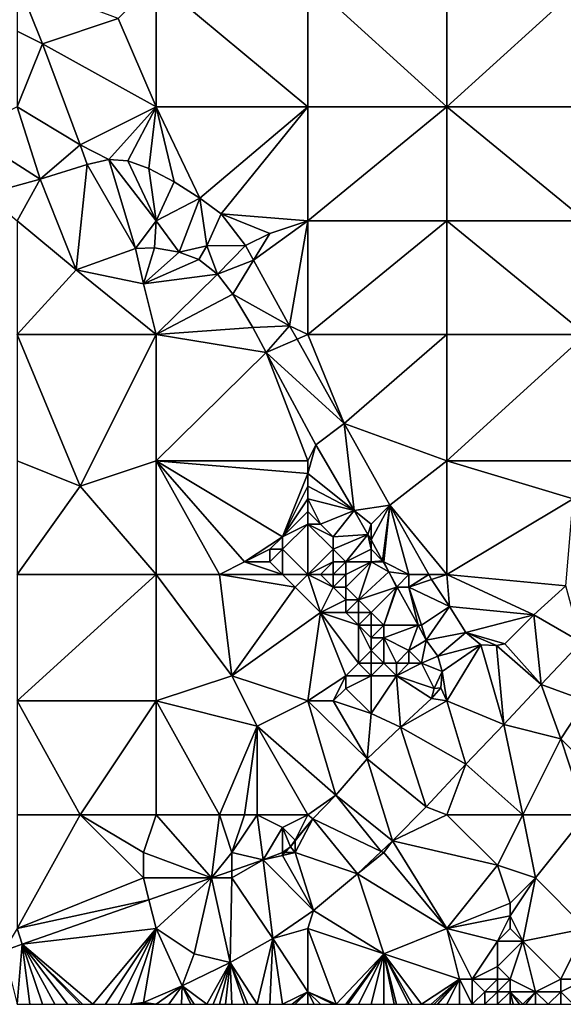
# Model space of a CAD drawing. Units: metres. Extents: x 74375 to 75000, y 346000 to 346500.
# Drawn here: x 74586 to 74629, y 346000 to 346078 of the extents above; entities that cross this region are included whole.
import ezdxf

# ---------------------------------------------------------------- set-up
doc = ezdxf.new("R2010")
doc.units = ezdxf.units.M
doc.layers.add('Terrain', color=15, linetype='Continuous')

msp = doc.modelspace()

# ---------------------------------------------------------------- linework, layer by layer
at = {"layer": 'Terrain'}
for points in [[(74586, 346081, 276.33), (74586, 346077, 276.47), (74588, 346076, 276.53), (74586, 346081, 276.33)], [(74586, 346081, 276.33), (74588, 346076, 276.53), (74594, 346078, 276.34), (74586, 346081, 276.33)], [(74594, 346078, 276.34), (74597, 346071, 276.38), (74597, 346081, 276.49), (74594, 346078, 276.34)], [(74597, 346081, 276.49), (74597, 346071, 276.38), (74609, 346071, 276.58), (74597, 346081, 276.49)], [(74609, 346081, 276.63), (74597, 346081, 276.49), (74609, 346071, 276.58), (74609, 346081, 276.63)], [(74620, 346071, 276.78), (74609, 346081, 276.63), (74609, 346071, 276.58), (74620, 346071, 276.78)], [(74620, 346081, 276.76), (74609, 346081, 276.63), (74620, 346071, 276.78), (74620, 346081, 276.76)], [(74620, 346081, 276.76), (74620, 346071, 276.78), (74631, 346081, 277.11), (74620, 346081, 276.76)], [(74631, 346081, 277.11), (74620, 346071, 276.78), (74631, 346071, 276.96), (74631, 346081, 277.11)], [(74594, 346078, 276.34), (74588, 346076, 276.53), (74597, 346071, 276.38), (74594, 346078, 276.34)], [(74586, 346077, 276.47), (74586, 346071, 276.38), (74588, 346076, 276.53), (74586, 346077, 276.47)], [(74588, 346076, 276.53), (74586, 346071, 276.38), (74591, 346068, 276.51), (74588, 346076, 276.53)], [(74588, 346076, 276.53), (74591, 346068, 276.51), (74597, 346071, 276.38), (74588, 346076, 276.53)], [(74582, 346069, 276.48), (74587.83, 346065.297, 276.492), (74586, 346071, 276.38), (74582, 346069, 276.48)], [(74586, 346071, 276.38), (74587.83, 346065.297, 276.492), (74591, 346068, 276.51), (74586, 346071, 276.38)], [(74591, 346068, 276.51), (74593.246, 346066.849, 276.488), (74597, 346071, 276.38), (74591, 346068, 276.51)], [(74594.75, 346066.724, 276.517), (74597, 346071, 276.38), (74593.246, 346066.849, 276.488), (74594.75, 346066.724, 276.517)], [(74596.414, 346066.12, 276.551), (74597, 346071, 276.38), (74594.75, 346066.724, 276.517), (74596.414, 346066.12, 276.551)], [(74596.414, 346066.12, 276.551), (74598.419, 346065.077, 276.572), (74597, 346071, 276.38), (74596.414, 346066.12, 276.551)], [(74597, 346071, 276.38), (74598.419, 346065.077, 276.572), (74600.459, 346063.783, 276.66), (74597, 346071, 276.38)], [(74609, 346071, 276.58), (74597, 346071, 276.38), (74600.459, 346063.783, 276.66), (74609, 346071, 276.58)], [(74609, 346071, 276.58), (74600.459, 346063.783, 276.66), (74602.156, 346062.543, 276.702), (74609, 346071, 276.58)], [(74609, 346062, 276.53), (74609, 346071, 276.58), (74602.156, 346062.543, 276.702), (74609, 346062, 276.53)], [(74609, 346062, 276.53), (74620, 346071, 276.78), (74609, 346071, 276.58), (74609, 346062, 276.53)], [(74620, 346062, 276.71), (74620, 346071, 276.78), (74609, 346062, 276.53), (74620, 346062, 276.71)], [(74620, 346062, 276.71), (74631, 346062, 276.86), (74620, 346071, 276.78), (74620, 346062, 276.71)], [(74631, 346062, 276.86), (74631, 346071, 276.96), (74620, 346071, 276.78), (74631, 346062, 276.86)], [(74582, 346069, 276.48), (74583.505, 346064.087, 276.601), (74587.83, 346065.297, 276.492), (74582, 346069, 276.48)], [(74591, 346068, 276.51), (74587.83, 346065.297, 276.492), (74591.551, 346066.457, 276.484), (74591, 346068, 276.51)], [(74591, 346068, 276.51), (74591.551, 346066.457, 276.484), (74593.246, 346066.849, 276.488), (74591, 346068, 276.51)], [(74595.376, 346059.813, 276.643), (74593.246, 346066.849, 276.488), (74591.551, 346066.457, 276.484), (74595.376, 346059.813, 276.643)], [(74595.376, 346059.813, 276.643), (74597, 346062, 276.46), (74593.246, 346066.849, 276.488), (74595.376, 346059.813, 276.643)], [(74594.75, 346066.724, 276.517), (74593.246, 346066.849, 276.488), (74597, 346062, 276.46), (74594.75, 346066.724, 276.517)], [(74590.666, 346058.1, 276.576), (74591.551, 346066.457, 276.484), (74587.83, 346065.297, 276.492), (74590.666, 346058.1, 276.576)], [(74595.376, 346059.813, 276.643), (74591.551, 346066.457, 276.484), (74590.666, 346058.1, 276.576), (74595.376, 346059.813, 276.643)], [(74596.414, 346066.12, 276.551), (74594.75, 346066.724, 276.517), (74597, 346062, 276.46), (74596.414, 346066.12, 276.551)], [(74596.414, 346066.12, 276.551), (74597, 346062, 276.46), (74598.419, 346065.077, 276.572), (74596.414, 346066.12, 276.551)], [(74586, 346062, 276.43), (74587.83, 346065.297, 276.492), (74583.505, 346064.087, 276.601), (74586, 346062, 276.43)], [(74586, 346062, 276.43), (74590.666, 346058.1, 276.576), (74587.83, 346065.297, 276.492), (74586, 346062, 276.43)], [(74597, 346062, 276.46), (74600.459, 346063.783, 276.66), (74598.419, 346065.077, 276.572), (74597, 346062, 276.46)], [(74597, 346062, 276.46), (74598.829, 346059.518, 276.656), (74600.459, 346063.783, 276.66), (74597, 346062, 276.46)], [(74601, 346060, 276.61), (74600.459, 346063.783, 276.66), (74598.829, 346059.518, 276.656), (74601, 346060, 276.61)], [(74601, 346060, 276.61), (74602.156, 346062.543, 276.702), (74600.459, 346063.783, 276.66), (74601, 346060, 276.61)], [(74601, 346060, 276.61), (74604.063, 346060.041, 276.706), (74602.156, 346062.543, 276.702), (74601, 346060, 276.61)], [(74606, 346061, 276.43), (74602.156, 346062.543, 276.702), (74604.063, 346060.041, 276.706), (74606, 346061, 276.43)], [(74609, 346062, 276.53), (74602.156, 346062.543, 276.702), (74606, 346061, 276.43), (74609, 346062, 276.53)], [(74586, 346053, 276.54), (74590.666, 346058.1, 276.576), (74586, 346062, 276.43), (74586, 346053, 276.54)], [(74596.865, 346059.865, 276.66), (74597, 346062, 276.46), (74595.376, 346059.813, 276.643), (74596.865, 346059.865, 276.66)], [(74596.865, 346059.865, 276.66), (74598.829, 346059.518, 276.656), (74597, 346062, 276.46), (74596.865, 346059.865, 276.66)], [(74609, 346062, 276.53), (74606, 346061, 276.43), (74604.704, 346058.874, 276.709), (74609, 346062, 276.53)], [(74609, 346062, 276.53), (74604.704, 346058.874, 276.709), (74607.562, 346053.669, 276.723), (74609, 346062, 276.53)], [(74609, 346053, 276.52), (74609, 346062, 276.53), (74607.562, 346053.669, 276.723), (74609, 346053, 276.52)], [(74620, 346053, 276.63), (74620, 346062, 276.71), (74609, 346053, 276.52), (74620, 346053, 276.63)], [(74620, 346062, 276.71), (74609, 346062, 276.53), (74609, 346053, 276.52), (74620, 346062, 276.71)], [(74620, 346053, 276.63), (74631, 346053, 276.79), (74620, 346062, 276.71), (74620, 346053, 276.63)], [(74631, 346053, 276.79), (74631, 346062, 276.86), (74620, 346062, 276.71), (74631, 346053, 276.79)], [(74606, 346061, 276.43), (74604.063, 346060.041, 276.706), (74604.704, 346058.874, 276.709), (74606, 346061, 276.43)], [(74596, 346057, 276.63), (74595.376, 346059.813, 276.643), (74590.666, 346058.1, 276.576), (74596, 346057, 276.63)], [(74596, 346057, 276.63), (74596.865, 346059.865, 276.66), (74595.376, 346059.813, 276.643), (74596, 346057, 276.63)], [(74596, 346057, 276.63), (74598.829, 346059.518, 276.656), (74596.865, 346059.865, 276.66), (74596, 346057, 276.63)], [(74601, 346060, 276.61), (74598.829, 346059.518, 276.656), (74600.375, 346058.924, 276.66), (74601, 346060, 276.61)], [(74601, 346060, 276.61), (74600.375, 346058.924, 276.66), (74601.842, 346057.773, 276.706), (74601, 346060, 276.61)], [(74601, 346060, 276.61), (74601.842, 346057.773, 276.706), (74604.063, 346060.041, 276.706), (74601, 346060, 276.61)], [(74604.704, 346058.874, 276.709), (74604.063, 346060.041, 276.706), (74601.842, 346057.773, 276.706), (74604.704, 346058.874, 276.709)], [(74596, 346057, 276.63), (74600.375, 346058.924, 276.66), (74598.829, 346059.518, 276.656), (74596, 346057, 276.63)], [(74596, 346057, 276.63), (74601.842, 346057.773, 276.706), (74600.375, 346058.924, 276.66), (74596, 346057, 276.63)], [(74604.704, 346058.874, 276.709), (74601.842, 346057.773, 276.706), (74603.058, 346056.176, 276.702), (74604.704, 346058.874, 276.709)], [(74604.704, 346058.874, 276.709), (74603.058, 346056.176, 276.702), (74607.562, 346053.669, 276.723), (74604.704, 346058.874, 276.709)], [(74586, 346053, 276.54), (74597, 346053, 276.59), (74590.666, 346058.1, 276.576), (74586, 346053, 276.54)], [(74596, 346057, 276.63), (74590.666, 346058.1, 276.576), (74597, 346053, 276.59), (74596, 346057, 276.63)], [(74596, 346057, 276.63), (74597, 346053, 276.59), (74601.842, 346057.773, 276.706), (74596, 346057, 276.63)], [(74597, 346053, 276.59), (74603.058, 346056.176, 276.702), (74601.842, 346057.773, 276.706), (74597, 346053, 276.59)], [(74597, 346053, 276.59), (74604.649, 346053.555, 276.702), (74603.058, 346056.176, 276.702), (74597, 346053, 276.59)], [(74607.562, 346053.669, 276.723), (74603.058, 346056.176, 276.702), (74604.649, 346053.555, 276.702), (74607.562, 346053.669, 276.723)], [(74605.713, 346051.561, 276.693), (74607.562, 346053.669, 276.723), (74604.649, 346053.555, 276.702), (74605.713, 346051.561, 276.693)], [(74608.145, 346052.626, 276.72), (74607.562, 346053.669, 276.723), (74605.713, 346051.561, 276.693), (74608.145, 346052.626, 276.72)], [(74609, 346053, 276.52), (74607.562, 346053.669, 276.723), (74608.145, 346052.626, 276.72), (74609, 346053, 276.52)], [(74586, 346053, 276.54), (74591, 346041, 276.51), (74597, 346053, 276.59), (74586, 346053, 276.54)], [(74586, 346053, 276.54), (74586, 346043, 276.46), (74591, 346041, 276.51), (74586, 346053, 276.54)], [(74591, 346041, 276.51), (74597, 346043, 276.51), (74597, 346053, 276.59), (74591, 346041, 276.51)], [(74597, 346053, 276.59), (74605.713, 346051.561, 276.693), (74604.649, 346053.555, 276.702), (74597, 346053, 276.59)], [(74597, 346053, 276.59), (74597, 346043, 276.51), (74605.713, 346051.561, 276.693), (74597, 346053, 276.59)], [(74609, 346053, 276.52), (74608.145, 346052.626, 276.72), (74611.872, 346045.96, 276.702), (74609, 346053, 276.52)], [(74620, 346053, 276.63), (74609, 346053, 276.52), (74611.872, 346045.96, 276.702), (74620, 346053, 276.63)], [(74620, 346053, 276.63), (74611.872, 346045.96, 276.702), (74620, 346043, 276.62), (74620, 346053, 276.63)], [(74620, 346053, 276.63), (74620, 346043, 276.62), (74631, 346053, 276.79), (74620, 346053, 276.63)], [(74631, 346053, 276.79), (74620, 346043, 276.62), (74631, 346043, 276.77), (74631, 346053, 276.79)], [(74611.872, 346045.96, 276.702), (74608.145, 346052.626, 276.72), (74605.713, 346051.561, 276.693), (74611.872, 346045.96, 276.702)], [(74605.713, 346051.561, 276.693), (74597, 346043, 276.51), (74609, 346043, 276.54), (74605.713, 346051.561, 276.693)], [(74611.872, 346045.96, 276.702), (74605.713, 346051.561, 276.693), (74609.642, 346044.277, 276.689), (74611.872, 346045.96, 276.702)], [(74609.642, 346044.277, 276.689), (74605.713, 346051.561, 276.693), (74609, 346043, 276.54), (74609.642, 346044.277, 276.689)], [(74611.872, 346045.96, 276.702), (74609.642, 346044.277, 276.689), (74612.658, 346039.073, 276.68), (74611.872, 346045.96, 276.702)], [(74611.872, 346045.96, 276.702), (74612.658, 346039.073, 276.68), (74615.478, 346039.489, 276.66), (74611.872, 346045.96, 276.702)], [(74611.872, 346045.96, 276.702), (74615.478, 346039.489, 276.66), (74620, 346043, 276.62), (74611.872, 346045.96, 276.702)], [(74609.642, 346044.277, 276.689), (74609, 346043, 276.54), (74609, 346042, 276.52), (74609.642, 346044.277, 276.689)], [(74609.642, 346044.277, 276.689), (74609, 346042, 276.52), (74612.658, 346039.073, 276.68), (74609.642, 346044.277, 276.689)], [(74586, 346043, 276.46), (74586, 346034, 276.13), (74591, 346041, 276.51), (74586, 346043, 276.46)], [(74591, 346041, 276.51), (74597, 346034, 276.43), (74597, 346043, 276.51), (74591, 346041, 276.51)], [(74597, 346043, 276.51), (74597, 346034, 276.43), (74602, 346034, 276.51), (74597, 346043, 276.51)], [(74597, 346043, 276.51), (74602, 346034, 276.51), (74604, 346035, 276.71), (74597, 346043, 276.51)], [(74597, 346043, 276.51), (74604, 346035, 276.71), (74607, 346037, 276.54), (74597, 346043, 276.51)], [(74609, 346043, 276.54), (74597, 346043, 276.51), (74609, 346042, 276.52), (74609, 346043, 276.54)], [(74609, 346042, 276.52), (74597, 346043, 276.51), (74607, 346037, 276.54), (74609, 346042, 276.52)], [(74620, 346043, 276.62), (74615.478, 346039.489, 276.66), (74620, 346034, 276.58), (74620, 346043, 276.62)], [(74620, 346043, 276.62), (74620, 346034, 276.58), (74630, 346040, 276.87), (74620, 346043, 276.62)], [(74620, 346043, 276.62), (74630, 346040, 276.87), (74631, 346043, 276.77), (74620, 346043, 276.62)], [(74609, 346042, 276.52), (74607, 346037, 276.54), (74609, 346041, 276.52), (74609, 346042, 276.52)], [(74609, 346042, 276.52), (74609, 346041, 276.52), (74612.658, 346039.073, 276.68), (74609, 346042, 276.52)], [(74591, 346041, 276.51), (74586, 346034, 276.13), (74597, 346034, 276.43), (74591, 346041, 276.51)], [(74609, 346041, 276.52), (74607, 346037, 276.54), (74609, 346040, 276.54), (74609, 346041, 276.52)], [(74609, 346041, 276.52), (74609, 346040, 276.54), (74612.658, 346039.073, 276.68), (74609, 346041, 276.52)], [(74609, 346040, 276.54), (74607, 346037, 276.54), (74609, 346039, 276.58), (74609, 346040, 276.54)], [(74609, 346040, 276.54), (74609, 346039, 276.58), (74610, 346038, 276.74), (74609, 346040, 276.54)], [(74609, 346040, 276.54), (74610, 346038, 276.74), (74612.658, 346039.073, 276.68), (74609, 346040, 276.54)], [(74630, 346040, 276.87), (74620, 346034, 276.58), (74629.414, 346033.114, 276.782), (74630, 346040, 276.87)], [(74609, 346039, 276.58), (74607, 346037, 276.54), (74609, 346038, 276.64), (74609, 346039, 276.58)], [(74609, 346039, 276.58), (74609, 346038, 276.64), (74610, 346038, 276.74), (74609, 346039, 276.58)], [(74610, 346038, 276.74), (74611, 346037, 276.97), (74612.658, 346039.073, 276.68), (74610, 346038, 276.74)], [(74611, 346037, 276.97), (74613.757, 346037.178, 276.677), (74612.658, 346039.073, 276.68), (74611, 346037, 276.97)], [(74614, 346038, 276.57), (74615.478, 346039.489, 276.66), (74612.658, 346039.073, 276.68), (74614, 346038, 276.57)], [(74614, 346038, 276.57), (74612.658, 346039.073, 276.68), (74613.757, 346037.178, 276.677), (74614, 346038, 276.57)], [(74614, 346038, 276.57), (74614, 346036.738, 276.676), (74615.478, 346039.489, 276.66), (74614, 346038, 276.57)], [(74615.478, 346039.489, 276.66), (74614, 346036.738, 276.676), (74614.909, 346035.091, 276.674), (74615.478, 346039.489, 276.66)], [(74615.478, 346039.489, 276.66), (74614.909, 346035.091, 276.674), (74615, 346035, 276.7), (74615.478, 346039.489, 276.66)], [(74615.478, 346039.489, 276.66), (74615, 346035, 276.7), (74617, 346034, 276.54), (74615.478, 346039.489, 276.66)], [(74615.478, 346039.489, 276.66), (74617, 346034, 276.54), (74618.572, 346034, 276.66), (74615.478, 346039.489, 276.66)], [(74620, 346034, 276.58), (74615.478, 346039.489, 276.66), (74618.572, 346034, 276.66), (74620, 346034, 276.58)], [(74609, 346038, 276.64), (74607, 346037, 276.54), (74607, 346036, 276.63), (74609, 346038, 276.64)], [(74609, 346038, 276.64), (74607, 346036, 276.63), (74609, 346034, 277.41), (74609, 346038, 276.64)], [(74609, 346038, 276.64), (74611, 346036, 277.23), (74611, 346037, 276.97), (74609, 346038, 276.64)], [(74609, 346038, 276.64), (74611, 346037, 276.97), (74610, 346038, 276.74), (74609, 346038, 276.64)], [(74609, 346038, 276.64), (74609, 346034, 277.41), (74611, 346036, 277.23), (74609, 346038, 276.64)], [(74614, 346038, 276.57), (74613.757, 346037.178, 276.677), (74614, 346036.738, 276.676), (74614, 346038, 276.57)], [(74607, 346037, 276.54), (74604, 346035, 276.71), (74606, 346036, 276.58), (74607, 346037, 276.54)], [(74607, 346037, 276.54), (74606, 346036, 276.58), (74607, 346036, 276.63), (74607, 346037, 276.54)], [(74611, 346037, 276.97), (74611, 346036, 277.23), (74613.757, 346037.178, 276.677), (74611, 346037, 276.97)], [(74611, 346036, 277.23), (74612, 346035, 277.4), (74613.757, 346037.178, 276.677), (74611, 346036, 277.23)], [(74614, 346036, 276.75), (74613.757, 346037.178, 276.677), (74612, 346035, 277.4), (74614, 346036, 276.75)], [(74614, 346036, 276.75), (74614, 346036.738, 276.676), (74613.757, 346037.178, 276.677), (74614, 346036, 276.75)], [(74614, 346036, 276.75), (74614.909, 346035.091, 276.674), (74614, 346036.738, 276.676), (74614, 346036, 276.75)], [(74606, 346036, 276.58), (74604, 346035, 276.71), (74606, 346035, 276.65), (74606, 346036, 276.58)], [(74606, 346036, 276.58), (74606, 346035, 276.65), (74607, 346036, 276.63), (74606, 346036, 276.58)], [(74607, 346036, 276.63), (74606, 346035, 276.65), (74607, 346034, 276.94), (74607, 346036, 276.63)], [(74607, 346036, 276.63), (74607, 346034, 276.94), (74609, 346034, 277.41), (74607, 346036, 276.63)], [(74611, 346036, 277.23), (74609, 346034, 277.41), (74611, 346035, 277.47), (74611, 346036, 277.23)], [(74611, 346036, 277.23), (74611, 346035, 277.47), (74612, 346035, 277.4), (74611, 346036, 277.23)], [(74614, 346036, 276.75), (74612, 346035, 277.4), (74614, 346035, 276.91), (74614, 346036, 276.75)], [(74614, 346036, 276.75), (74614, 346035, 276.91), (74614.909, 346035.091, 276.674), (74614, 346036, 276.75)], [(74604, 346035, 276.71), (74602, 346034, 276.51), (74607, 346034, 276.94), (74604, 346035, 276.71)], [(74604, 346035, 276.71), (74607, 346034, 276.94), (74606, 346035, 276.65), (74604, 346035, 276.71)], [(74611, 346035, 277.47), (74609, 346034, 277.41), (74610, 346034, 277.54), (74611, 346035, 277.47)], [(74611, 346035, 277.47), (74610, 346034, 277.54), (74611, 346034, 277.64), (74611, 346035, 277.47)], [(74611, 346035, 277.47), (74611, 346034, 277.64), (74612, 346035, 277.4), (74611, 346035, 277.47)], [(74612, 346035, 277.4), (74611, 346034, 277.64), (74612, 346034, 277.59), (74612, 346035, 277.4)], [(74612, 346035, 277.4), (74612, 346034, 277.59), (74614, 346035, 276.91), (74612, 346035, 277.4)], [(74614, 346035, 276.91), (74612, 346034, 277.59), (74612, 346033, 277.66), (74614, 346035, 276.91)], [(74614, 346035, 276.91), (74612, 346033, 277.66), (74613, 346032, 277.58), (74614, 346035, 276.91)], [(74614, 346035, 276.91), (74613, 346032, 277.58), (74615.394, 346034.212, 276.672), (74614, 346035, 276.91)], [(74614.959, 346035, 276.674), (74614.909, 346035.091, 276.674), (74614, 346035, 276.91), (74614.959, 346035, 276.674)], [(74614.959, 346035, 276.674), (74614, 346035, 276.91), (74615.394, 346034.212, 276.672), (74614.959, 346035, 276.674)], [(74614.959, 346035, 276.674), (74615, 346035, 276.7), (74614.909, 346035.091, 276.674), (74614.959, 346035, 276.674)], [(74614.959, 346035, 276.674), (74615.394, 346034.212, 276.672), (74615, 346035, 276.7), (74614.959, 346035, 276.674)], [(74615, 346035, 276.7), (74615.394, 346034.212, 276.672), (74617, 346034, 276.54), (74615, 346035, 276.7)], [(74616, 346033, 276.71), (74615.394, 346034.212, 276.672), (74613, 346032, 277.58), (74616, 346033, 276.71)], [(74617, 346034, 276.54), (74615.394, 346034.212, 276.672), (74616.041, 346033.041, 276.671), (74617, 346034, 276.54)], [(74616, 346033, 276.71), (74616.041, 346033.041, 276.671), (74615.394, 346034.212, 276.672), (74616, 346033, 276.71)], [(74586, 346034, 276.13), (74586, 346024, 276.02), (74597, 346034, 276.43), (74586, 346034, 276.13)], [(74597, 346034, 276.43), (74586, 346024, 276.02), (74597, 346024, 276.33), (74597, 346034, 276.43)], [(74597, 346034, 276.43), (74597, 346024, 276.33), (74603, 346026, 276.4), (74597, 346034, 276.43)], [(74597, 346034, 276.43), (74603, 346026, 276.4), (74602, 346034, 276.51), (74597, 346034, 276.43)], [(74602, 346034, 276.51), (74603, 346026, 276.4), (74608, 346033, 277.2), (74602, 346034, 276.51)], [(74602, 346034, 276.51), (74608, 346033, 277.2), (74607, 346034, 276.94), (74602, 346034, 276.51)], [(74609, 346034, 277.41), (74607, 346034, 276.94), (74608, 346033, 277.2), (74609, 346034, 277.41)], [(74609, 346034, 277.41), (74608, 346033, 277.2), (74610, 346031, 277.23), (74609, 346034, 277.41)], [(74609, 346034, 277.41), (74610, 346031, 277.23), (74611, 346033, 277.66), (74609, 346034, 277.41)], [(74609, 346034, 277.41), (74611, 346033, 277.66), (74610, 346034, 277.54), (74609, 346034, 277.41)], [(74610, 346034, 277.54), (74611, 346033, 277.66), (74611, 346034, 277.64), (74610, 346034, 277.54)], [(74611, 346034, 277.64), (74611, 346033, 277.66), (74612, 346034, 277.59), (74611, 346034, 277.64)], [(74612, 346034, 277.59), (74611, 346033, 277.66), (74612, 346033, 277.66), (74612, 346034, 277.59)], [(74617, 346034, 276.54), (74616.041, 346033.041, 276.671), (74617, 346033, 276.56), (74617, 346034, 276.54)], [(74617, 346034, 276.54), (74617, 346033, 276.56), (74618.572, 346034, 276.66), (74617, 346034, 276.54)], [(74617, 346033, 276.56), (74618.787, 346033.619, 276.66), (74618.572, 346034, 276.66), (74617, 346033, 276.56)], [(74620.203, 346031.486, 276.656), (74618.787, 346033.619, 276.66), (74617, 346033, 276.56), (74620.203, 346031.486, 276.656)], [(74620, 346034, 276.58), (74618.572, 346034, 276.66), (74618.787, 346033.619, 276.66), (74620, 346034, 276.58)], [(74620, 346034, 276.58), (74618.787, 346033.619, 276.66), (74620.203, 346031.486, 276.656), (74620, 346034, 276.58)], [(74620, 346034, 276.58), (74620.203, 346031.486, 276.656), (74626.865, 346030.817, 276.731), (74620, 346034, 276.58)], [(74620, 346034, 276.58), (74626.865, 346030.817, 276.731), (74629.414, 346033.114, 276.782), (74620, 346034, 276.58)], [(74610, 346031, 277.23), (74608, 346033, 277.2), (74603, 346026, 276.4), (74610, 346031, 277.23)], [(74611, 346033, 277.66), (74610, 346031, 277.23), (74612, 346032, 277.63), (74611, 346033, 277.66)], [(74611, 346033, 277.66), (74612, 346032, 277.63), (74612, 346033, 277.66), (74611, 346033, 277.66)], [(74612, 346033, 277.66), (74612, 346032, 277.63), (74613, 346032, 277.58), (74612, 346033, 277.66)], [(74616, 346033, 276.71), (74613, 346032, 277.58), (74614, 346031, 277.49), (74616, 346033, 276.71)], [(74616, 346033, 276.71), (74614, 346031, 277.49), (74615, 346030, 277.43), (74616, 346033, 276.71)], [(74616, 346033, 276.71), (74615, 346030, 277.43), (74616.063, 346033, 276.671), (74616, 346033, 276.71)], [(74615, 346030, 277.43), (74617.719, 346030, 276.666), (74616.063, 346033, 276.671), (74615, 346030, 277.43)], [(74616, 346033, 276.71), (74616.063, 346033, 276.671), (74616.041, 346033.041, 276.671), (74616, 346033, 276.71)], [(74617, 346033, 276.56), (74616.041, 346033.041, 276.671), (74616.063, 346033, 276.671), (74617, 346033, 276.56)], [(74617, 346033, 276.56), (74616.063, 346033, 276.671), (74617.719, 346030, 276.666), (74617, 346033, 276.56)], [(74617, 346033, 276.56), (74617.719, 346030, 276.666), (74618, 346030, 276.64), (74617, 346033, 276.56)], [(74620.203, 346031.486, 276.656), (74617, 346033, 276.56), (74618, 346030, 276.64), (74620.203, 346031.486, 276.656)], [(74629.414, 346033.114, 276.782), (74626.865, 346030.817, 276.731), (74630.613, 346028.661, 276.79), (74629.414, 346033.114, 276.782)], [(74612, 346032, 277.63), (74610, 346031, 277.23), (74612, 346031, 277.52), (74612, 346032, 277.63)], [(74612, 346032, 277.63), (74612, 346031, 277.52), (74613, 346032, 277.58), (74612, 346032, 277.63)], [(74613, 346032, 277.58), (74612, 346031, 277.52), (74613, 346031, 277.58), (74613, 346032, 277.58)], [(74613, 346032, 277.58), (74613, 346031, 277.58), (74614, 346031, 277.49), (74613, 346032, 277.58)], [(74610, 346031, 277.23), (74603, 346026, 276.4), (74609, 346024, 276.66), (74610, 346031, 277.23)], [(74610, 346031, 277.23), (74609, 346024, 276.66), (74612, 346026, 277.05), (74610, 346031, 277.23)], [(74610, 346031, 277.23), (74612, 346026, 277.05), (74613, 346027, 277.41), (74610, 346031, 277.23)], [(74610, 346031, 277.23), (74613, 346027, 277.41), (74613, 346030, 277.53), (74610, 346031, 277.23)], [(74610, 346031, 277.23), (74613, 346030, 277.53), (74612, 346031, 277.52), (74610, 346031, 277.23)], [(74612, 346031, 277.52), (74613, 346030, 277.53), (74613, 346031, 277.58), (74612, 346031, 277.52)], [(74613, 346031, 277.58), (74613, 346030, 277.53), (74614, 346031, 277.49), (74613, 346031, 277.58)], [(74614, 346031, 277.49), (74613, 346030, 277.53), (74614, 346030, 277.54), (74614, 346031, 277.49)], [(74614, 346031, 277.49), (74614, 346030, 277.54), (74615, 346030, 277.43), (74614, 346031, 277.49)], [(74620.203, 346031.486, 276.656), (74618, 346030, 276.64), (74618.371, 346028.818, 276.664), (74620.203, 346031.486, 276.656)], [(74621.508, 346029.424, 276.689), (74620.203, 346031.486, 276.656), (74618.371, 346028.818, 276.664), (74621.508, 346029.424, 276.689)], [(74626.865, 346030.817, 276.731), (74620.203, 346031.486, 276.656), (74621.508, 346029.424, 276.689), (74626.865, 346030.817, 276.731)], [(74626.865, 346030.817, 276.731), (74621.508, 346029.424, 276.689), (74624.591, 346028.52, 276.731), (74626.865, 346030.817, 276.731)], [(74626.865, 346030.817, 276.731), (74624.591, 346028.52, 276.731), (74627.464, 346025.294, 276.744), (74626.865, 346030.817, 276.731)], [(74626.865, 346030.817, 276.731), (74627.464, 346025.294, 276.744), (74630.613, 346028.661, 276.79), (74626.865, 346030.817, 276.731)], [(74613, 346030, 277.53), (74613, 346027, 277.41), (74614, 346028, 277.46), (74613, 346030, 277.53)], [(74613, 346030, 277.53), (74614, 346028, 277.46), (74614, 346029, 277.49), (74613, 346030, 277.53)], [(74613, 346030, 277.53), (74614, 346029, 277.49), (74614, 346030, 277.54), (74613, 346030, 277.53)], [(74614, 346030, 277.54), (74614, 346029, 277.49), (74615, 346030, 277.43), (74614, 346030, 277.54)], [(74615, 346030, 277.43), (74614, 346029, 277.49), (74615, 346029, 277.5), (74615, 346030, 277.43)], [(74615, 346030, 277.43), (74615, 346029, 277.5), (74617.719, 346030, 276.666), (74615, 346030, 277.43)], [(74615, 346029, 277.5), (74617, 346028, 276.86), (74617.719, 346030, 276.666), (74615, 346029, 277.5)], [(74617, 346028, 276.86), (74618.371, 346028.818, 276.664), (74617.719, 346030, 276.666), (74617, 346028, 276.86)], [(74618, 346030, 276.64), (74617.719, 346030, 276.666), (74618.371, 346028.818, 276.664), (74618, 346030, 276.64)], [(74614, 346029, 277.49), (74614, 346028, 277.46), (74615, 346029, 277.5), (74614, 346029, 277.49)], [(74615, 346029, 277.5), (74614, 346028, 277.46), (74615, 346027, 277.12), (74615, 346029, 277.5)], [(74615, 346029, 277.5), (74615, 346027, 277.12), (74616, 346027, 276.87), (74615, 346029, 277.5)], [(74615, 346029, 277.5), (74616, 346027, 276.87), (74617, 346028, 276.86), (74615, 346029, 277.5)], [(74617, 346028, 276.86), (74618, 346027, 276.61), (74618.371, 346028.818, 276.664), (74617, 346028, 276.86)], [(74618, 346027, 276.61), (74619.27, 346027.532, 276.664), (74618.371, 346028.818, 276.664), (74618, 346027, 276.61)], [(74621.508, 346029.424, 276.689), (74618.371, 346028.818, 276.664), (74619.27, 346027.532, 276.664), (74621.508, 346029.424, 276.689)], [(74622.684, 346028.444, 276.672), (74621.508, 346029.424, 276.689), (74619.27, 346027.532, 276.664), (74622.684, 346028.444, 276.672)], [(74624.591, 346028.52, 276.731), (74621.508, 346029.424, 276.689), (74623.91, 346028.387, 276.685), (74624.591, 346028.52, 276.731)], [(74623.91, 346028.387, 276.685), (74621.508, 346029.424, 276.689), (74622.684, 346028.444, 276.672), (74623.91, 346028.387, 276.685)], [(74627.464, 346025.294, 276.744), (74631, 346024, 276.5), (74630.613, 346028.661, 276.79), (74627.464, 346025.294, 276.744)], [(74614, 346028, 277.46), (74613, 346027, 277.41), (74614, 346027, 277.44), (74614, 346028, 277.46)], [(74614, 346028, 277.46), (74614, 346027, 277.44), (74615, 346027, 277.12), (74614, 346028, 277.46)], [(74617, 346028, 276.86), (74616, 346027, 276.87), (74617, 346027, 276.64), (74617, 346028, 276.86)], [(74617, 346028, 276.86), (74617, 346027, 276.64), (74618, 346027, 276.61), (74617, 346028, 276.86)], [(74622.684, 346028.444, 276.672), (74619.27, 346027.532, 276.664), (74619.621, 346026.34, 276.647), (74622.684, 346028.444, 276.672)], [(74622.684, 346028.444, 276.672), (74619.621, 346026.34, 276.647), (74620, 346024, 276.5), (74622.684, 346028.444, 276.672)], [(74622.684, 346028.444, 276.672), (74620, 346024, 276.5), (74624.509, 346022.138, 276.66), (74622.684, 346028.444, 276.672)], [(74623.91, 346028.387, 276.685), (74622.684, 346028.444, 276.672), (74624.509, 346022.138, 276.66), (74623.91, 346028.387, 276.685)], [(74624.591, 346028.52, 276.731), (74623.91, 346028.387, 276.685), (74627.464, 346025.294, 276.744), (74624.591, 346028.52, 276.731)], [(74623.91, 346028.387, 276.685), (74624.509, 346022.138, 276.66), (74627.464, 346025.294, 276.744), (74623.91, 346028.387, 276.685)], [(74619.621, 346026.34, 276.647), (74619.27, 346027.532, 276.664), (74618, 346027, 276.61), (74619.621, 346026.34, 276.647)], [(74613, 346027, 277.41), (74612, 346026, 277.05), (74614, 346026, 277.1), (74613, 346027, 277.41)], [(74613, 346027, 277.41), (74614, 346026, 277.1), (74614, 346027, 277.44), (74613, 346027, 277.41)], [(74614, 346027, 277.44), (74614, 346026, 277.1), (74615, 346027, 277.12), (74614, 346027, 277.44)], [(74615, 346027, 277.12), (74614, 346026, 277.1), (74616, 346026, 276.64), (74615, 346027, 277.12)], [(74615, 346027, 277.12), (74616, 346026, 276.64), (74616, 346027, 276.87), (74615, 346027, 277.12)], [(74616, 346027, 276.87), (74616, 346026, 276.64), (74617, 346027, 276.64), (74616, 346027, 276.87)], [(74617, 346027, 276.64), (74616, 346026, 276.64), (74618, 346027, 276.61), (74617, 346027, 276.64)], [(74618, 346027, 276.61), (74616, 346026, 276.64), (74619, 346025, 276.66), (74618, 346027, 276.61)], [(74619.621, 346026.34, 276.647), (74618, 346027, 276.61), (74619, 346025, 276.66), (74619.621, 346026.34, 276.647)], [(74619.621, 346026.34, 276.647), (74619, 346025, 276.66), (74619.523, 346025.051, 276.626), (74619.621, 346026.34, 276.647)], [(74619.621, 346026.34, 276.647), (74619.523, 346025.051, 276.626), (74620, 346024, 276.5), (74619.621, 346026.34, 276.647)], [(74603, 346026, 276.4), (74597, 346024, 276.33), (74605, 346022, 276.39), (74603, 346026, 276.4)], [(74603, 346026, 276.4), (74605, 346022, 276.39), (74609, 346024, 276.66), (74603, 346026, 276.4)], [(74612, 346026, 277.05), (74609, 346024, 276.66), (74611, 346024, 276.61), (74612, 346026, 277.05)], [(74612, 346026, 277.05), (74611, 346024, 276.61), (74612, 346025, 276.8), (74612, 346026, 277.05)], [(74612, 346026, 277.05), (74612, 346025, 276.8), (74614, 346026, 277.1), (74612, 346026, 277.05)], [(74614, 346026, 277.1), (74612, 346025, 276.8), (74614, 346023, 276.46), (74614, 346026, 277.1)], [(74614, 346026, 277.1), (74614, 346023, 276.46), (74616, 346026, 276.64), (74614, 346026, 277.1)], [(74616, 346026, 276.64), (74614, 346023, 276.46), (74616.337, 346021.936, 276.555), (74616, 346026, 276.64)], [(74616, 346026, 276.64), (74616.337, 346021.936, 276.555), (74618.773, 346024.197, 276.589), (74616, 346026, 276.64)], [(74616, 346026, 276.64), (74618.773, 346024.197, 276.589), (74619, 346025, 276.66), (74616, 346026, 276.64)], [(74612, 346025, 276.8), (74611, 346024, 276.61), (74614, 346023, 276.46), (74612, 346025, 276.8)], [(74619.523, 346025.051, 276.626), (74619, 346025, 276.66), (74618.773, 346024.197, 276.589), (74619.523, 346025.051, 276.626)], [(74619.523, 346025.051, 276.626), (74618.773, 346024.197, 276.589), (74620, 346024, 276.5), (74619.523, 346025.051, 276.626)], [(74627.464, 346025.294, 276.744), (74624.509, 346022.138, 276.66), (74629, 346021, 276.59), (74627.464, 346025.294, 276.744)], [(74627.464, 346025.294, 276.744), (74629, 346021, 276.59), (74631, 346024, 276.5), (74627.464, 346025.294, 276.744)], [(74586, 346015, 275.99), (74591, 346015, 275.94), (74586, 346024, 276.02), (74586, 346015, 275.99)], [(74591, 346015, 275.94), (74597, 346024, 276.33), (74586, 346024, 276.02), (74591, 346015, 275.94)], [(74591, 346015, 275.94), (74597, 346015, 276.19), (74597, 346024, 276.33), (74591, 346015, 275.94)], [(74597, 346015, 276.19), (74602, 346015, 276.34), (74597, 346024, 276.33), (74597, 346015, 276.19)], [(74602, 346015, 276.34), (74605, 346022, 276.39), (74597, 346024, 276.33), (74602, 346015, 276.34)], [(74609, 346024, 276.66), (74605, 346022, 276.39), (74611.208, 346016.54, 276.521), (74609, 346024, 276.66)], [(74609, 346024, 276.66), (74611.208, 346016.54, 276.521), (74613.698, 346019.434, 276.551), (74609, 346024, 276.66)], [(74609, 346024, 276.66), (74613.698, 346019.434, 276.551), (74611, 346024, 276.61), (74609, 346024, 276.66)], [(74611, 346024, 276.61), (74613.698, 346019.434, 276.551), (74614, 346023, 276.46), (74611, 346024, 276.61)], [(74620, 346024, 276.5), (74618.773, 346024.197, 276.589), (74616.337, 346021.936, 276.555), (74620, 346024, 276.5)], [(74620, 346024, 276.5), (74616.337, 346021.936, 276.555), (74621.497, 346018.999, 276.614), (74620, 346024, 276.5)], [(74620, 346024, 276.5), (74621.497, 346018.999, 276.614), (74624.509, 346022.138, 276.66), (74620, 346024, 276.5)], [(74635, 346015, 276.86), (74631, 346024, 276.5), (74629, 346021, 276.59), (74635, 346015, 276.86)], [(74614, 346023, 276.46), (74613.698, 346019.434, 276.551), (74616.337, 346021.936, 276.555), (74614, 346023, 276.46)], [(74602, 346015, 276.34), (74604, 346015, 276.47), (74605, 346022, 276.39), (74602, 346015, 276.34)], [(74604, 346015, 276.47), (74605, 346015, 276.54), (74605, 346022, 276.39), (74604, 346015, 276.47)], [(74609, 346015, 276.26), (74611.208, 346016.54, 276.521), (74605, 346022, 276.39), (74609, 346015, 276.26)], [(74609, 346015, 276.26), (74605, 346022, 276.39), (74605, 346015, 276.54), (74609, 346015, 276.26)], [(74613.698, 346019.434, 276.551), (74618.365, 346015.629, 276.58), (74616.337, 346021.936, 276.555), (74613.698, 346019.434, 276.551)], [(74621.497, 346018.999, 276.614), (74616.337, 346021.936, 276.555), (74618.365, 346015.629, 276.58), (74621.497, 346018.999, 276.614)], [(74626, 346015, 276.45), (74624.509, 346022.138, 276.66), (74621.497, 346018.999, 276.614), (74626, 346015, 276.45)], [(74626, 346015, 276.45), (74629, 346021, 276.59), (74624.509, 346022.138, 276.66), (74626, 346015, 276.45)], [(74626, 346015, 276.45), (74631, 346015, 276.69), (74629, 346021, 276.59), (74626, 346015, 276.45)], [(74631, 346015, 276.69), (74635, 346015, 276.86), (74629, 346021, 276.59), (74631, 346015, 276.69)], [(74615.7, 346012.924, 276.513), (74613.698, 346019.434, 276.551), (74611.208, 346016.54, 276.521), (74615.7, 346012.924, 276.513)], [(74615.7, 346012.924, 276.513), (74618.365, 346015.629, 276.58), (74613.698, 346019.434, 276.551), (74615.7, 346012.924, 276.513)], [(74620, 346015, 276.4), (74621.497, 346018.999, 276.614), (74618.365, 346015.629, 276.58), (74620, 346015, 276.4)], [(74620, 346015, 276.4), (74626, 346015, 276.45), (74621.497, 346018.999, 276.614), (74620, 346015, 276.4)], [(74609, 346015, 276.26), (74609.406, 346014.68, 276.396), (74611.208, 346016.54, 276.521), (74609, 346015, 276.26)], [(74609.406, 346014.68, 276.396), (74614.811, 346012.094, 276.501), (74611.208, 346016.54, 276.521), (74609.406, 346014.68, 276.396)], [(74614.811, 346012.094, 276.501), (74615.7, 346012.924, 276.513), (74611.208, 346016.54, 276.521), (74614.811, 346012.094, 276.501)], [(74620, 346015, 276.4), (74618.365, 346015.629, 276.58), (74615.7, 346012.924, 276.513), (74620, 346015, 276.4)], [(74586, 346006, 275.6), (74596, 346010, 275.82), (74591, 346015, 275.94), (74586, 346006, 275.6)], [(74586, 346006, 275.6), (74591, 346015, 275.94), (74586, 346015, 275.99), (74586, 346006, 275.6)], [(74591, 346015, 275.94), (74596, 346010, 275.82), (74596, 346012, 275.95), (74591, 346015, 275.94)], [(74591, 346015, 275.94), (74596, 346012, 275.95), (74597, 346015, 276.19), (74591, 346015, 275.94)], [(74596, 346012, 275.95), (74601.382, 346010, 276.121), (74597, 346015, 276.19), (74596, 346012, 275.95)], [(74597, 346015, 276.19), (74601.382, 346010, 276.121), (74602, 346015, 276.34), (74597, 346015, 276.19)], [(74602, 346015, 276.34), (74601.382, 346010, 276.121), (74603, 346012, 276.21), (74602, 346015, 276.34)], [(74602, 346015, 276.34), (74603, 346012, 276.21), (74604, 346015, 276.47), (74602, 346015, 276.34)], [(74604, 346015, 276.47), (74603, 346012, 276.21), (74605, 346015, 276.54), (74604, 346015, 276.47)], [(74605, 346015, 276.54), (74603, 346012, 276.21), (74605.46, 346011.43, 276.17), (74605, 346015, 276.54)], [(74605, 346015, 276.54), (74605.46, 346011.43, 276.17), (74607, 346014, 276.57), (74605, 346015, 276.54)], [(74609, 346015, 276.26), (74605, 346015, 276.54), (74607, 346014, 276.57), (74609, 346015, 276.26)], [(74609, 346015, 276.26), (74607, 346014, 276.57), (74608, 346013, 276.3), (74609, 346015, 276.26)], [(74609, 346015, 276.26), (74608, 346013, 276.3), (74609.406, 346014.68, 276.396), (74609, 346015, 276.26)], [(74609.406, 346014.68, 276.396), (74608, 346013, 276.3), (74608, 346012.939, 276.323), (74609.406, 346014.68, 276.396)], [(74609.406, 346014.68, 276.396), (74608, 346012.939, 276.323), (74608, 346012, 276.11), (74609.406, 346014.68, 276.396)], [(74609.406, 346014.68, 276.396), (74608, 346012, 276.11), (74612.918, 346010.326, 276.475), (74609.406, 346014.68, 276.396)], [(74609.406, 346014.68, 276.396), (74612.918, 346010.326, 276.475), (74614.811, 346012.094, 276.501), (74609.406, 346014.68, 276.396)], [(74620, 346015, 276.4), (74615.7, 346012.924, 276.513), (74624, 346011, 276.44), (74620, 346015, 276.4)], [(74620, 346015, 276.4), (74624, 346011, 276.44), (74626, 346015, 276.45), (74620, 346015, 276.4)], [(74626, 346015, 276.45), (74624, 346011, 276.44), (74627, 346010, 276.62), (74626, 346015, 276.45)], [(74626, 346015, 276.45), (74627, 346010, 276.62), (74631, 346015, 276.69), (74626, 346015, 276.45)], [(74631, 346006, 276.56), (74631, 346015, 276.69), (74627, 346010, 276.62), (74631, 346006, 276.56)], [(74607, 346014, 276.57), (74605.46, 346011.43, 276.17), (74607, 346012, 276.16), (74607, 346014, 276.57)], [(74607, 346014, 276.57), (74607, 346012, 276.16), (74607.621, 346012.47, 276.303), (74607, 346014, 276.57)], [(74607, 346014, 276.57), (74607.621, 346012.47, 276.303), (74608, 346013, 276.3), (74607, 346014, 276.57)], [(74607, 346012, 276.16), (74607.202, 346012, 276.303), (74607.621, 346012.47, 276.303), (74607, 346012, 276.16)], [(74608, 346012, 276.11), (74607.621, 346012.47, 276.303), (74607.202, 346012, 276.303), (74608, 346012, 276.11)], [(74608, 346013, 276.3), (74607.621, 346012.47, 276.303), (74608, 346012.939, 276.323), (74608, 346013, 276.3)], [(74608, 346012, 276.11), (74608, 346012.939, 276.323), (74607.621, 346012.47, 276.303), (74608, 346012, 276.11)], [(74615, 346012, 276.39), (74615.7, 346012.924, 276.513), (74614.811, 346012.094, 276.501), (74615, 346012, 276.39)], [(74620, 346006, 276.35), (74615.7, 346012.924, 276.513), (74615, 346012, 276.39), (74620, 346006, 276.35)], [(74620, 346006, 276.35), (74624, 346011, 276.44), (74615.7, 346012.924, 276.513), (74620, 346006, 276.35)], [(74596, 346012, 275.95), (74596, 346010, 275.82), (74601.382, 346010, 276.121), (74596, 346012, 275.95)], [(74603, 346012, 276.21), (74601.382, 346010, 276.121), (74603, 346010.567, 276.14), (74603, 346012, 276.21)], [(74603, 346012, 276.21), (74603, 346010.567, 276.14), (74605.46, 346011.43, 276.17), (74603, 346012, 276.21)], [(74607, 346012, 276.16), (74605.46, 346011.43, 276.17), (74606.993, 346011.765, 276.303), (74607, 346012, 276.16)], [(74609.456, 346007.428, 276.383), (74606.993, 346011.765, 276.303), (74605.46, 346011.43, 276.17), (74609.456, 346007.428, 276.383)], [(74607, 346012, 276.16), (74606.993, 346011.765, 276.303), (74607.202, 346012, 276.303), (74607, 346012, 276.16)], [(74608, 346012, 276.11), (74607.202, 346012, 276.303), (74606.993, 346011.765, 276.303), (74608, 346012, 276.11)], [(74609.456, 346007.428, 276.383), (74608, 346012, 276.11), (74606.993, 346011.765, 276.303), (74609.456, 346007.428, 276.383)], [(74609.456, 346007.428, 276.383), (74612.918, 346010.326, 276.475), (74608, 346012, 276.11), (74609.456, 346007.428, 276.383)], [(74615, 346012, 276.39), (74614.811, 346012.094, 276.501), (74612.918, 346010.326, 276.475), (74615, 346012, 276.39)], [(74620, 346006, 276.35), (74615, 346012, 276.39), (74612.918, 346010.326, 276.475), (74620, 346006, 276.35)], [(74606.22, 346005.213, 276.286), (74605.46, 346011.43, 276.17), (74603, 346010, 276.07), (74606.22, 346005.213, 276.286)], [(74603, 346010, 276.07), (74605.46, 346011.43, 276.17), (74603, 346010.567, 276.14), (74603, 346010, 276.07)], [(74606.22, 346005.213, 276.286), (74609.456, 346007.428, 276.383), (74605.46, 346011.43, 276.17), (74606.22, 346005.213, 276.286)], [(74620, 346006, 276.35), (74625, 346008, 276.75), (74624, 346011, 276.44), (74620, 346006, 276.35)], [(74624, 346011, 276.44), (74625, 346008, 276.75), (74627, 346010, 276.62), (74624, 346011, 276.44)], [(74586, 346006, 275.6), (74596.434, 346008.265, 276.061), (74596, 346010, 275.82), (74586, 346006, 275.6)], [(74596, 346010, 275.82), (74596.434, 346008.265, 276.061), (74601.382, 346010, 276.121), (74596, 346010, 275.82)], [(74596.434, 346008.265, 276.061), (74597, 346006, 275.9), (74601.382, 346010, 276.121), (74596.434, 346008.265, 276.061)], [(74597, 346006, 275.9), (74600, 346004, 276.02), (74601.382, 346010, 276.121), (74597, 346006, 275.9)], [(74600, 346004, 276.02), (74602.848, 346003.313, 276.081), (74601.382, 346010, 276.121), (74600, 346004, 276.02)], [(74603, 346010, 276.07), (74603, 346010.567, 276.14), (74601.382, 346010, 276.121), (74603, 346010, 276.07)], [(74602.848, 346003.313, 276.081), (74603, 346010, 276.07), (74601.382, 346010, 276.121), (74602.848, 346003.313, 276.081)], [(74602.848, 346003.313, 276.081), (74606.22, 346005.213, 276.286), (74603, 346010, 276.07), (74602.848, 346003.313, 276.081)], [(74615, 346004, 276.14), (74612.918, 346010.326, 276.475), (74609.456, 346007.428, 276.383), (74615, 346004, 276.14)], [(74620, 346006, 276.35), (74612.918, 346010.326, 276.475), (74615, 346004, 276.14), (74620, 346006, 276.35)], [(74626, 346005, 276.72), (74627, 346010, 276.62), (74625, 346007, 276.9), (74626, 346005, 276.72)], [(74627, 346010, 276.62), (74625, 346008, 276.75), (74625, 346007, 276.9), (74627, 346010, 276.62)], [(74626, 346005, 276.72), (74631, 346006, 276.56), (74627, 346010, 276.62), (74626, 346005, 276.72)], [(74586, 346006, 275.6), (74586.416, 346004.751, 275.94), (74596.434, 346008.265, 276.061), (74586, 346006, 275.6)], [(74586.416, 346004.751, 275.94), (74597, 346006, 275.9), (74596.434, 346008.265, 276.061), (74586.416, 346004.751, 275.94)], [(74620, 346006, 276.35), (74625, 346007, 276.9), (74625, 346008, 276.75), (74620, 346006, 276.35)], [(74609, 346006, 276.26), (74609.456, 346007.428, 276.383), (74606.22, 346005.213, 276.286), (74609, 346006, 276.26)], [(74609, 346006, 276.26), (74615, 346004, 276.14), (74609.456, 346007.428, 276.383), (74609, 346006, 276.26)], [(74620, 346006, 276.35), (74624, 346005, 276.49), (74625, 346007, 276.9), (74620, 346006, 276.35)], [(74625, 346006, 276.69), (74625, 346007, 276.9), (74624, 346005, 276.49), (74625, 346006, 276.69)], [(74625, 346006, 276.69), (74626, 346005, 276.72), (74625, 346007, 276.9), (74625, 346006, 276.69)], [(74584.94, 346004.234, 275.923), (74586.416, 346004.751, 275.94), (74586, 346006, 275.6), (74584.94, 346004.234, 275.923)], [(74586.416, 346004.751, 275.94), (74592, 346000, 275.84), (74597, 346006, 275.9), (74586.416, 346004.751, 275.94)], [(74592, 346000, 275.84), (74593, 346000, 275.87), (74597, 346006, 275.9), (74592, 346000, 275.84)], [(74593, 346000, 275.87), (74594, 346000, 275.91), (74597, 346006, 275.9), (74593, 346000, 275.87)], [(74594, 346000, 275.91), (74595, 346000, 275.93), (74597, 346006, 275.9), (74594, 346000, 275.91)], [(74596.002, 346000.153, 276.026), (74597, 346006, 275.9), (74595, 346000, 275.93), (74596.002, 346000.153, 276.026)], [(74596.002, 346000.153, 276.026), (74599.059, 346001.452, 276.064), (74597, 346006, 275.9), (74596.002, 346000.153, 276.026)], [(74597, 346006, 275.9), (74599.059, 346001.452, 276.064), (74600, 346004, 276.02), (74597, 346006, 275.9)], [(74609, 346006, 276.26), (74606.22, 346005.213, 276.286), (74609, 346001, 275.98), (74609, 346006, 276.26)], [(74609, 346006, 276.26), (74609, 346001, 275.98), (74611.25, 346000, 275.995), (74609, 346006, 276.26)], [(74609, 346006, 276.26), (74611.25, 346000, 275.995), (74615, 346004, 276.14), (74609, 346006, 276.26)], [(74620, 346006, 276.35), (74615, 346004, 276.14), (74621, 346002, 276.22), (74620, 346006, 276.35)], [(74620, 346006, 276.35), (74621, 346002, 276.22), (74622, 346002, 276.24), (74620, 346006, 276.35)], [(74620, 346006, 276.35), (74622, 346002, 276.24), (74624, 346005, 276.49), (74620, 346006, 276.35)], [(74625, 346006, 276.69), (74624, 346005, 276.49), (74626, 346005, 276.72), (74625, 346006, 276.69)], [(74626, 346005, 276.72), (74629, 346002, 276.63), (74631, 346006, 276.56), (74626, 346005, 276.72)], [(74629, 346002, 276.63), (74631, 346002, 276.61), (74631, 346006, 276.56), (74629, 346002, 276.63)], [(74584.94, 346004.234, 275.923), (74586, 346000, 275.76), (74586.416, 346004.751, 275.94), (74584.94, 346004.234, 275.923)], [(74586.416, 346004.751, 275.94), (74586, 346000, 275.76), (74587, 346000, 275.77), (74586.416, 346004.751, 275.94)], [(74586.416, 346004.751, 275.94), (74589, 346000, 275.79), (74590, 346000, 275.79), (74586.416, 346004.751, 275.94)], [(74586.416, 346004.751, 275.94), (74590, 346000, 275.79), (74591, 346000, 275.81), (74586.416, 346004.751, 275.94)], [(74586.416, 346004.751, 275.94), (74591, 346000, 275.81), (74591.167, 346000, 275.815), (74586.416, 346004.751, 275.94)], [(74586.416, 346004.751, 275.94), (74591.167, 346000, 275.815), (74592, 346000, 275.84), (74586.416, 346004.751, 275.94)], [(74586.416, 346004.751, 275.94), (74587, 346000, 275.77), (74588, 346000, 275.78), (74586.416, 346004.751, 275.94)], [(74586.416, 346004.751, 275.94), (74588, 346000, 275.78), (74589, 346000, 275.79), (74586.416, 346004.751, 275.94)], [(74602.848, 346003.313, 276.081), (74605, 346000, 275.96), (74606.22, 346005.213, 276.286), (74602.848, 346003.313, 276.081)], [(74606.22, 346005.213, 276.286), (74605, 346000, 275.96), (74606, 346000, 275.96), (74606.22, 346005.213, 276.286)], [(74606.22, 346005.213, 276.286), (74606, 346000, 275.96), (74607, 346000, 275.96), (74606.22, 346005.213, 276.286)], [(74609, 346001, 275.98), (74606.22, 346005.213, 276.286), (74607, 346000, 275.96), (74609, 346001, 275.98)], [(74624, 346005, 276.49), (74622, 346002, 276.24), (74624, 346003, 276.68), (74624, 346005, 276.49)], [(74624, 346005, 276.49), (74624, 346003, 276.68), (74626, 346005, 276.72), (74624, 346005, 276.49)], [(74626, 346005, 276.72), (74624, 346003, 276.68), (74625, 346002, 276.92), (74626, 346005, 276.72)], [(74626, 346005, 276.72), (74625, 346002, 276.92), (74627, 346001, 276.65), (74626, 346005, 276.72)], [(74626, 346005, 276.72), (74627, 346001, 276.65), (74629, 346002, 276.63), (74626, 346005, 276.72)], [(74600, 346004, 276.02), (74599.059, 346001.452, 276.064), (74602.848, 346003.313, 276.081), (74600, 346004, 276.02)], [(74615, 346004, 276.14), (74611.25, 346000, 275.995), (74612, 346000, 276.01), (74615, 346004, 276.14)], [(74615, 346004, 276.14), (74612, 346000, 276.01), (74612.167, 346000, 276.012), (74615, 346004, 276.14)], [(74615, 346004, 276.14), (74612.167, 346000, 276.012), (74613, 346000, 276.02), (74615, 346004, 276.14)], [(74615, 346004, 276.14), (74613, 346000, 276.02), (74614, 346000, 276.02), (74615, 346004, 276.14)], [(74615, 346004, 276.14), (74614, 346000, 276.02), (74615, 346000, 276.03), (74615, 346004, 276.14)], [(74615, 346004, 276.14), (74615, 346000, 276.03), (74615.833, 346000, 276.03), (74615, 346004, 276.14)], [(74615, 346004, 276.14), (74615.833, 346000, 276.03), (74616, 346000, 276.03), (74615, 346004, 276.14)], [(74615, 346004, 276.14), (74616, 346000, 276.03), (74617, 346000, 276.04), (74615, 346004, 276.14)], [(74615, 346004, 276.14), (74617, 346000, 276.04), (74617.25, 346000, 276.045), (74615, 346004, 276.14)], [(74615, 346004, 276.14), (74617.25, 346000, 276.045), (74618, 346000, 276.06), (74615, 346004, 276.14)], [(74621, 346002, 276.22), (74615, 346004, 276.14), (74618, 346000, 276.06), (74621, 346002, 276.22)], [(74599.059, 346001.452, 276.064), (74601, 346000, 275.96), (74602.848, 346003.313, 276.081), (74599.059, 346001.452, 276.064)], [(74602.848, 346003.313, 276.081), (74601, 346000, 275.96), (74601.5, 346000, 275.955), (74602.848, 346003.313, 276.081)], [(74602.848, 346003.313, 276.081), (74601.5, 346000, 275.955), (74602, 346000, 275.95), (74602.848, 346003.313, 276.081)], [(74602.848, 346003.313, 276.081), (74602, 346000, 275.95), (74602.5, 346000, 275.95), (74602.848, 346003.313, 276.081)], [(74602.848, 346003.313, 276.081), (74602.5, 346000, 275.95), (74603, 346000, 275.95), (74602.848, 346003.313, 276.081)], [(74602.848, 346003.313, 276.081), (74604, 346000, 275.95), (74604.25, 346000, 275.952), (74602.848, 346003.313, 276.081)], [(74602.848, 346003.313, 276.081), (74604.25, 346000, 275.952), (74605, 346000, 275.96), (74602.848, 346003.313, 276.081)], [(74602.848, 346003.313, 276.081), (74603, 346000, 275.95), (74604, 346000, 275.95), (74602.848, 346003.313, 276.081)], [(74624, 346003, 276.68), (74622, 346002, 276.24), (74624, 346002, 276.79), (74624, 346003, 276.68)], [(74624, 346003, 276.68), (74624, 346002, 276.79), (74625, 346002, 276.92), (74624, 346003, 276.68)], [(74596.002, 346000.153, 276.026), (74597, 346000, 275.97), (74599.059, 346001.452, 276.064), (74596.002, 346000.153, 276.026)], [(74599.059, 346001.452, 276.064), (74597, 346000, 275.97), (74598, 346000, 275.98), (74599.059, 346001.452, 276.064)], [(74599.059, 346001.452, 276.064), (74598, 346000, 275.98), (74599, 346000, 275.98), (74599.059, 346001.452, 276.064)], [(74599.059, 346001.452, 276.064), (74599, 346000, 275.98), (74599.75, 346000, 275.98), (74599.059, 346001.452, 276.064)], [(74599.059, 346001.452, 276.064), (74599.75, 346000, 275.98), (74600, 346000, 275.98), (74599.059, 346001.452, 276.064)], [(74599.059, 346001.452, 276.064), (74600, 346000, 275.98), (74601, 346000, 275.96), (74599.059, 346001.452, 276.064)], [(74621, 346002, 276.22), (74618, 346000, 276.06), (74618.75, 346000, 276.075), (74621, 346002, 276.22)], [(74621, 346002, 276.22), (74618.75, 346000, 276.075), (74619, 346000, 276.08), (74621, 346002, 276.22)], [(74621, 346002, 276.22), (74619, 346000, 276.08), (74619.25, 346000, 276.085), (74621, 346002, 276.22)], [(74621, 346002, 276.22), (74619.25, 346000, 276.085), (74620, 346000, 276.1), (74621, 346002, 276.22)], [(74621, 346002, 276.22), (74620, 346000, 276.1), (74621, 346000, 276.16), (74621, 346002, 276.22)], [(74621, 346002, 276.22), (74621, 346000, 276.16), (74622, 346000, 276.22), (74621, 346002, 276.22)], [(74621, 346002, 276.22), (74622, 346000, 276.22), (74622, 346002, 276.24), (74621, 346002, 276.22)], [(74622, 346002, 276.24), (74622, 346000, 276.22), (74623, 346001, 276.41), (74622, 346002, 276.24)], [(74622, 346002, 276.24), (74623, 346001, 276.41), (74624, 346002, 276.79), (74622, 346002, 276.24)], [(74624, 346002, 276.79), (74623, 346001, 276.41), (74624, 346001, 276.75), (74624, 346002, 276.79)], [(74624, 346002, 276.79), (74624, 346001, 276.75), (74625, 346002, 276.92), (74624, 346002, 276.79)], [(74625, 346002, 276.92), (74624, 346001, 276.75), (74625, 346001, 276.93), (74625, 346002, 276.92)], [(74625, 346002, 276.92), (74625, 346001, 276.93), (74627, 346001, 276.65), (74625, 346002, 276.92)], [(74629, 346002, 276.63), (74627, 346001, 276.65), (74629, 346001, 276.82), (74629, 346002, 276.63)], [(74629, 346002, 276.63), (74629, 346001, 276.82), (74631, 346002, 276.61), (74629, 346002, 276.63)], [(74629, 346001, 276.82), (74630, 346000, 276.76), (74631, 346002, 276.61), (74629, 346001, 276.82)], [(74609, 346001, 275.98), (74607, 346000, 275.96), (74607.75, 346000, 275.96), (74609, 346001, 275.98)], [(74609, 346001, 275.98), (74607.75, 346000, 275.96), (74608, 346000, 275.96), (74609, 346001, 275.98)], [(74609, 346001, 275.98), (74608, 346000, 275.96), (74609, 346000, 275.97), (74609, 346001, 275.98)], [(74609, 346001, 275.98), (74609, 346000, 275.97), (74609.5, 346000, 275.975), (74609, 346001, 275.98)], [(74609, 346001, 275.98), (74609.5, 346000, 275.975), (74610, 346000, 275.98), (74609, 346001, 275.98)], [(74609, 346001, 275.98), (74610, 346000, 275.98), (74611, 346000, 275.99), (74609, 346001, 275.98)], [(74609, 346001, 275.98), (74611, 346000, 275.99), (74611.25, 346000, 275.995), (74609, 346001, 275.98)], [(74623, 346001, 276.41), (74622, 346000, 276.22), (74623, 346000, 276.39), (74623, 346001, 276.41)], [(74623, 346001, 276.41), (74623, 346000, 276.39), (74624, 346001, 276.75), (74623, 346001, 276.41)], [(74624, 346001, 276.75), (74623, 346000, 276.39), (74624, 346000, 276.65), (74624, 346001, 276.75)], [(74624, 346001, 276.75), (74624, 346000, 276.65), (74625, 346001, 276.93), (74624, 346001, 276.75)], [(74625, 346001, 276.93), (74624, 346000, 276.65), (74625, 346000, 276.9), (74625, 346001, 276.93)], [(74625, 346001, 276.93), (74625, 346000, 276.9), (74625.25, 346000, 276.92), (74625, 346001, 276.93)], [(74625, 346001, 276.93), (74625.25, 346000, 276.92), (74625.75, 346000, 276.96), (74625, 346001, 276.93)], [(74625, 346001, 276.93), (74625.75, 346000, 276.96), (74626, 346000, 276.98), (74625, 346001, 276.93)], [(74625, 346001, 276.93), (74626, 346000, 276.98), (74627, 346001, 276.65), (74625, 346001, 276.93)], [(74627, 346001, 276.65), (74626, 346000, 276.98), (74626.25, 346000, 276.965), (74627, 346001, 276.65)], [(74627, 346001, 276.65), (74626.25, 346000, 276.965), (74627, 346000, 276.92), (74627, 346001, 276.65)], [(74627, 346001, 276.65), (74627, 346000, 276.92), (74628, 346000, 276.85), (74627, 346001, 276.65)], [(74627, 346001, 276.65), (74628, 346000, 276.85), (74629, 346001, 276.82), (74627, 346001, 276.65)], [(74629, 346001, 276.82), (74628, 346000, 276.85), (74629, 346000, 276.89), (74629, 346001, 276.82)], [(74629, 346001, 276.82), (74629, 346000, 276.89), (74630, 346000, 276.76), (74629, 346001, 276.82)], [(74596.002, 346000.153, 276.026), (74595, 346000, 275.93), (74595.25, 346000, 275.935), (74596.002, 346000.153, 276.026)], [(74595.638, 346000, 275.97), (74596.002, 346000.153, 276.026), (74595.25, 346000, 275.935), (74595.638, 346000, 275.97)], [(74595.638, 346000, 275.97), (74596, 346000, 275.95), (74596.002, 346000.153, 276.026), (74595.638, 346000, 275.97)], [(74596.002, 346000.153, 276.026), (74596, 346000, 275.95), (74596.25, 346000, 275.955), (74596.002, 346000.153, 276.026)], [(74596.002, 346000.153, 276.026), (74596.25, 346000, 275.955), (74597, 346000, 275.97), (74596.002, 346000.153, 276.026)]]:
    msp.add_3dface(points, dxfattribs=at)

doc.saveas('drawing.dxf')
